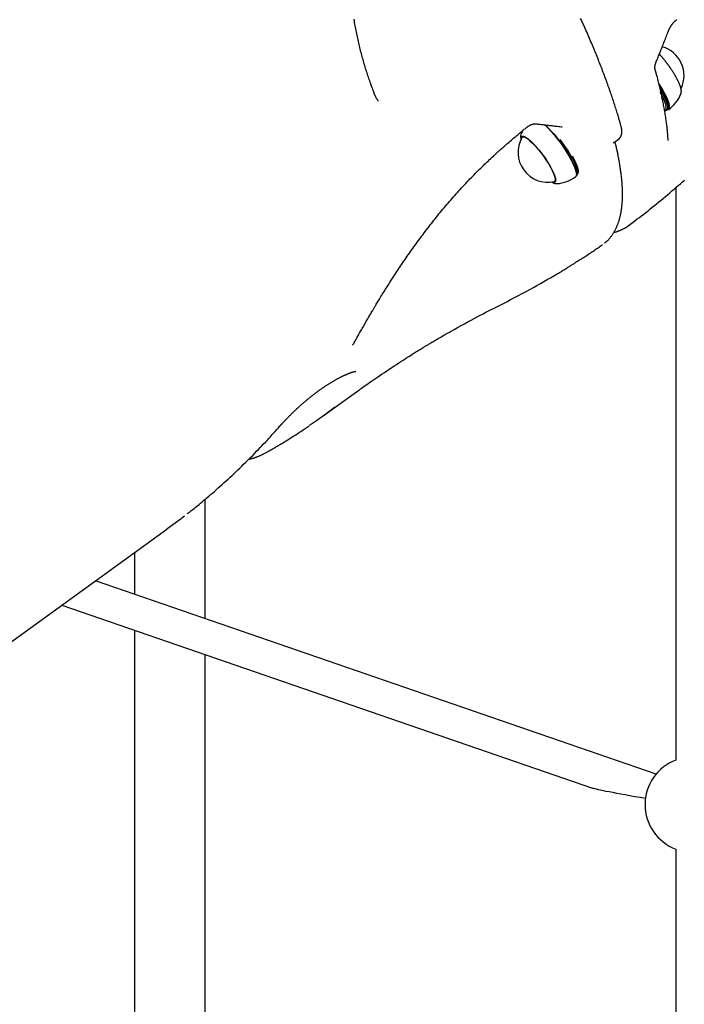
# Model space of a CAD drawing. Extents: x -4874 to 13279, y -1967 to 2476.
# Drawn here: x 7058 to 7372, y -494 to -28 of the extents above; entities that cross this region are included whole.
import ezdxf

# ---------------------------------------------------------------- set-up
doc = ezdxf.new("R2010")
doc.units = 0

msp = doc.modelspace()

# ---------------------------------------------------------------- linework, layer by layer
at = {"color": 7, "linetype": 'Continuous'}
for p, q in [((7226.98, -66.79), (7227.08, -66.94)), ((7362.31, -71.41), (7362.86, -71.36)), ((7363.3, -71.21), (7363.9, -70.78)), ((7295.61, -83.54), (7295.13, -83.89)), ((7338.02, -86.72), (7340.23, -85.2)), ((7320.6, -102.16), (7320.9, -101.95)), ((7320.65, -101.94), (7320.69, -101.61)), ((7321.18, -101.58), (7321.4, -101.07)), ((7310.39, -104.94), (7310.87, -104.59)), ((7311.42, -105.92), (7311.48, -105.92)), ((7367.57, -107.81), (7367.57, -378.35)), ((7332.87, -134.86), (7332.96, -134.8)), ((7201.07, -215.72), (7216.79, -204.32)), ((7145.4, -311.56), (7145.4, -255.03)), ((7127.23, -269.13), (7134, -264.1)), ((7134.19, -263.99), (7135.6, -262.91)), ((7021.05, -346.19), (7127.28, -269.2)), ((7112, -280.27), (7112, -300.04)), ((7358.29, -384.96), (7093.51, -293.67)), ((7077.69, -305.14), (7328.32, -391.55)), ((7112, -316.97), (7112, -594.39)), ((7145.4, -595.89), (7145.4, -328.48)), ((7367.57, -420.41), (7367.57, -593.21))]:
    msp.add_line(p, q, dxfattribs=at)
for points in [[(7341.94, -79.49), (7341.86, -79.2), (7341.79, -78.92), (7341.71, -78.62), (7341.63, -78.32), (7341.54, -78.01), (7341.45, -77.68), (7341.36, -77.33), (7341.26, -76.97), (7341.15, -76.58), (7341.03, -76.17), (7340.9, -75.73), (7340.77, -75.27), (7340.63, -74.79), (7340.48, -74.29), (7340.32, -73.76), (7340.15, -73.2), (7339.98, -72.62), (7339.8, -72.02), (7339.6, -71.41), (7339.41, -70.77), (7339.2, -70.12), (7338.99, -69.46), (7338.78, -68.8), (7338.56, -68.12), (7338.34, -67.45), (7338.12, -66.77), (7337.89, -66.08), (7337.67, -65.4), (7337.43, -64.71), (7337.2, -64.02), (7336.96, -63.33), (7336.72, -62.63), (7336.48, -61.93), (7336.23, -61.23), (7335.98, -60.53), (7335.73, -59.82), (7335.48, -59.11), (7335.22, -58.4), (7334.96, -57.68), (7334.69, -56.97), (7334.43, -56.24), (7334.16, -55.52), (7333.89, -54.8), (7333.61, -54.07), (7333.34, -53.34), (7333.06, -52.6), (7332.77, -51.87), (7332.49, -51.13), (7332.2, -50.39), (7331.91, -49.64), (7331.61, -48.9), (7331.32, -48.15), (7331.02, -47.4), (7330.72, -46.64), (7330.41, -45.89), (7330.1, -45.13), (7329.79, -44.37), (7329.48, -43.6), (7329.17, -42.84), (7328.85, -42.07), (7328.53, -41.3), (7328.2, -40.52), (7327.87, -39.75), (7327.55, -38.97), (7327.21, -38.19), (7326.88, -37.4), (7326.54, -36.62), (7326.2, -35.83), (7325.86, -35.04), (7325.51, -34.25), (7325.17, -33.45), (7324.81, -32.66), (7324.46, -31.86), (7324.11, -31.05), (7323.75, -30.25), (7323.39, -29.44), (7323.02, -28.63), (7322.66, -27.82)], [(7225.16, -63.03), (7225.07, -62.81), (7224.98, -62.59), (7224.89, -62.36), (7224.79, -62.12), (7224.69, -61.86), (7224.58, -61.59), (7224.47, -61.29), (7224.35, -60.97), (7224.22, -60.62), (7224.08, -60.25), (7223.93, -59.84), (7223.78, -59.41), (7223.61, -58.94), (7223.44, -58.45), (7223.26, -57.93), (7223.07, -57.38), (7222.87, -56.8), (7222.66, -56.2), (7222.45, -55.58), (7222.24, -54.93), (7222.02, -54.27), (7221.8, -53.6), (7221.58, -52.92), (7221.36, -52.23), (7221.15, -51.54), (7220.93, -50.85), (7220.72, -50.15), (7220.52, -49.45), (7220.31, -48.75), (7220.11, -48.05), (7219.91, -47.34), (7219.71, -46.63), (7219.52, -45.92), (7219.32, -45.21), (7219.13, -44.5), (7218.95, -43.78), (7218.76, -43.06), (7218.58, -42.34), (7218.4, -41.61), (7218.23, -40.89), (7218.05, -40.16), (7217.88, -39.43), (7217.72, -38.7), (7217.55, -37.97), (7217.39, -37.23), (7217.23, -36.49), (7217.08, -35.75), (7216.92, -35.01), (7216.77, -34.27), (7216.63, -33.53), (7216.48, -32.78), (7216.34, -32.03), (7216.2, -31.28), (7216.07, -30.53), (7215.94, -29.78), (7215.81, -29.03), (7215.68, -28.27)], [(7363.93, -34.29), (7363.96, -34.22), (7363.99, -34.14), (7364.02, -34.06), (7364.04, -33.99), (7364.07, -33.9), (7364.11, -33.82), (7364.14, -33.73), (7364.18, -33.64), (7364.22, -33.54), (7364.27, -33.44), (7364.32, -33.33), (7364.37, -33.22), (7364.42, -33.1), (7364.48, -32.98), (7364.55, -32.86), (7364.61, -32.73), (7364.68, -32.6), (7364.75, -32.46), (7364.82, -32.33), (7364.9, -32.19), (7364.98, -32.05), (7365.06, -31.91), (7365.14, -31.77), (7365.22, -31.64), (7365.3, -31.5), (7365.38, -31.37), (7365.46, -31.24), (7365.55, -31.12), (7365.63, -30.99), (7365.72, -30.87), (7365.8, -30.75), (7365.89, -30.63), (7365.97, -30.52), (7366.06, -30.4), (7366.14, -30.29), (7366.23, -30.19), (7366.31, -30.08), (7366.4, -29.98), (7366.48, -29.88), (7366.57, -29.78), (7366.65, -29.69), (7366.73, -29.6), (7366.81, -29.51), (7366.89, -29.43), (7366.97, -29.35), (7367.05, -29.27), (7367.12, -29.2), (7367.2, -29.13), (7367.27, -29.06), (7367.34, -29), (7367.41, -28.93), (7367.48, -28.88), (7367.54, -28.83), (7367.6, -28.78), (7367.66, -28.73), (7367.71, -28.69), (7367.76, -28.65), (7367.8, -28.62), (7367.85, -28.59), (7367.89, -28.56), (7367.93, -28.53), (7367.96, -28.51), (7368, -28.48), (7368.03, -28.46)], [(7358.39, -48.25), (7358.6, -47.73), (7358.82, -47.2), (7359.04, -46.67), (7359.26, -46.13), (7359.48, -45.6), (7359.7, -45.05), (7359.92, -44.51), (7360.15, -43.96), (7360.37, -43.4), (7360.6, -42.84), (7360.83, -42.26), (7361.06, -41.69), (7361.29, -41.1), (7361.53, -40.51), (7361.76, -39.91), (7362, -39.31), (7362.23, -38.69), (7362.47, -38.08), (7362.71, -37.45), (7362.95, -36.82), (7363.19, -36.19), (7363.43, -35.55), (7363.67, -34.92), (7363.91, -34.28)], [(7363.63, -49.34), (7363.51, -49.18), (7363.39, -49.02), (7363.27, -48.86), (7363.14, -48.69), (7363.02, -48.53), (7362.89, -48.37), (7362.77, -48.2), (7362.64, -48.03), (7362.5, -47.86), (7362.37, -47.69), (7362.23, -47.52), (7362.1, -47.35), (7361.96, -47.18), (7361.82, -47.01), (7361.68, -46.85), (7361.55, -46.69), (7361.42, -46.53), (7361.28, -46.37), (7361.16, -46.22), (7361.03, -46.07), (7360.91, -45.93), (7360.79, -45.79), (7360.68, -45.66), (7360.57, -45.54), (7360.47, -45.42), (7360.37, -45.31), (7360.27, -45.21), (7360.18, -45.11), (7360.08, -45.01), (7360, -44.91), (7359.91, -44.82), (7359.82, -44.73)], [(7357.74, -51.45), (7357.74, -51.46), (7357.74, -51.46), (7357.74, -51.46), (7357.74, -51.47), (7357.74, -51.47), (7357.74, -51.47), (7357.74, -51.46), (7357.74, -51.45), (7357.74, -51.44), (7357.74, -51.42), (7357.73, -51.4), (7357.73, -51.38), (7357.73, -51.35), (7357.72, -51.32), (7357.72, -51.28), (7357.72, -51.24), (7357.72, -51.2), (7357.71, -51.15), (7357.71, -51.1), (7357.72, -51.04), (7357.72, -50.98), (7357.72, -50.92), (7357.72, -50.85), (7357.73, -50.78), (7357.74, -50.7), (7357.75, -50.62), (7357.76, -50.54), (7357.77, -50.46), (7357.78, -50.37), (7357.79, -50.28), (7357.81, -50.19), (7357.83, -50.09), (7357.85, -49.99), (7357.87, -49.89), (7357.89, -49.79), (7357.91, -49.68), (7357.94, -49.57), (7357.97, -49.46), (7358, -49.35), (7358.04, -49.24), (7358.08, -49.12), (7358.12, -49), (7358.16, -48.88), (7358.21, -48.76), (7358.25, -48.63), (7358.3, -48.51), (7358.35, -48.38), (7358.4, -48.26)], [(7370.01, -63.43), (7370.04, -63.36), (7370.06, -63.28), (7370.09, -63.2), (7370.11, -63.12), (7370.13, -63.04), (7370.15, -62.96), (7370.17, -62.87), (7370.19, -62.79), (7370.2, -62.7), (7370.21, -62.61), (7370.21, -62.52), (7370.21, -62.42), (7370.21, -62.32), (7370.21, -62.22), (7370.2, -62.12), (7370.2, -62.01), (7370.19, -61.89), (7370.17, -61.78), (7370.16, -61.65), (7370.14, -61.53), (7370.12, -61.4), (7370.09, -61.27), (7370.07, -61.13), (7370.04, -60.99), (7370, -60.84), (7369.96, -60.69), (7369.92, -60.54), (7369.87, -60.39), (7369.82, -60.23), (7369.77, -60.06), (7369.71, -59.9), (7369.66, -59.72), (7369.59, -59.55), (7369.53, -59.37), (7369.46, -59.2), (7369.38, -59.01), (7369.31, -58.83), (7369.23, -58.64), (7369.15, -58.46), (7369.06, -58.27), (7368.98, -58.07), (7368.89, -57.88), (7368.8, -57.69), (7368.7, -57.49), (7368.61, -57.3), (7368.51, -57.1), (7368.41, -56.9), (7368.31, -56.7), (7368.2, -56.5), (7368.09, -56.3), (7367.99, -56.09), (7367.87, -55.89), (7367.76, -55.68), (7367.65, -55.47), (7367.53, -55.27), (7367.41, -55.06), (7367.29, -54.85), (7367.17, -54.64), (7367.04, -54.43), (7366.91, -54.22), (7366.79, -54), (7366.65, -53.79), (7366.52, -53.58), (7366.39, -53.36), (7366.25, -53.15), (7366.12, -52.93), (7365.98, -52.72), (7365.84, -52.51), (7365.71, -52.3), (7365.57, -52.1), (7365.44, -51.9), (7365.31, -51.7), (7365.18, -51.51), (7365.06, -51.33), (7364.94, -51.15), (7364.82, -50.98), (7364.7, -50.81), (7364.59, -50.65), (7364.48, -50.5), (7364.38, -50.35), (7364.28, -50.21), (7364.18, -50.08), (7364.08, -49.95), (7363.99, -49.82), (7363.9, -49.7), (7363.81, -49.58), (7363.72, -49.46), (7363.63, -49.34)], [(7363.97, -85.57), (7363.96, -85.26), (7363.95, -84.94), (7363.93, -84.61), (7363.91, -84.28), (7363.9, -83.94), (7363.87, -83.59), (7363.85, -83.22), (7363.82, -82.84), (7363.79, -82.45), (7363.75, -82.03), (7363.71, -81.6), (7363.67, -81.15), (7363.62, -80.68), (7363.56, -80.19), (7363.51, -79.69), (7363.45, -79.16), (7363.38, -78.62), (7363.31, -78.07), (7363.24, -77.5), (7363.16, -76.92), (7363.08, -76.33), (7363, -75.72), (7362.91, -75.12), (7362.82, -74.51), (7362.72, -73.89), (7362.62, -73.27), (7362.52, -72.65), (7362.42, -72.03), (7362.31, -71.4), (7362.2, -70.77), (7362.09, -70.14), (7361.97, -69.5), (7361.85, -68.86), (7361.73, -68.22), (7361.6, -67.58), (7361.47, -66.94), (7361.34, -66.29), (7361.21, -65.64), (7361.07, -64.98), (7360.93, -64.32), (7360.78, -63.67), (7360.63, -63.01), (7360.49, -62.35), (7360.34, -61.69), (7360.19, -61.05), (7360.04, -60.41), (7359.89, -59.78), (7359.74, -59.17), (7359.6, -58.57), (7359.45, -57.99), (7359.31, -57.43), (7359.18, -56.88), (7359.04, -56.35), (7358.91, -55.84), (7358.78, -55.34), (7358.65, -54.86), (7358.53, -54.39), (7358.4, -53.94), (7358.28, -53.5), (7358.16, -53.07), (7358.05, -52.65), (7357.93, -52.23), (7357.81, -51.82), (7357.69, -51.41)], [(7363.59, -71), (7363.98, -70.96), (7364.41, -70.67), (7364.63, -70.08), (7364.63, -69.22), (7364.4, -68.09), (7363.96, -66.73), (7363.32, -65.17), (7362.48, -63.44), (7361.46, -61.56), (7360.29, -59.6), (7359.63, -58.54)], [(7363.9, -70.78), (7364.07, -70.61), (7364.28, -70.03), (7364.28, -69.18), (7364.06, -68.07), (7363.62, -66.74), (7362.99, -65.2), (7362.16, -63.49), (7361.16, -61.64), (7360.01, -59.7), (7359.81, -59.39)], [(7226.98, -66.79), (7226.86, -66.59), (7226.74, -66.39), (7226.63, -66.2), (7226.51, -66.01), (7226.4, -65.82), (7226.3, -65.63), (7226.19, -65.44), (7226.09, -65.26), (7226, -65.09), (7225.91, -64.92), (7225.82, -64.75), (7225.75, -64.59), (7225.67, -64.43), (7225.6, -64.28), (7225.54, -64.14), (7225.47, -64), (7225.42, -63.86), (7225.37, -63.74), (7225.32, -63.61), (7225.27, -63.49), (7225.23, -63.38), (7225.19, -63.26), (7225.15, -63.15), (7225.11, -63.04)], [(7362.31, -71.41), (7362.48, -71.38), (7362.9, -71.1), (7363.12, -70.53), (7363.11, -69.69), (7362.9, -68.6), (7362.47, -67.29), (7361.84, -65.78), (7361.03, -64.09), (7360.25, -62.64)], [(7360.31, -61.63), (7360.57, -62.07), (7361.57, -63.92), (7362.39, -65.63), (7363.03, -67.17), (7363.46, -68.5), (7363.68, -69.61), (7363.69, -70.46), (7363.47, -71.04), (7363.04, -71.33), (7362.86, -71.36)], [(7297.39, -79.19), (7297.45, -79.14), (7297.51, -79.09), (7297.57, -79.04), (7297.63, -78.99), (7297.69, -78.94), (7297.76, -78.89), (7297.82, -78.84), (7297.89, -78.79), (7297.97, -78.74), (7298.04, -78.69), (7298.12, -78.64), (7298.2, -78.59), (7298.29, -78.54), (7298.37, -78.49), (7298.46, -78.44), (7298.55, -78.39), (7298.64, -78.35), (7298.73, -78.3), (7298.82, -78.25), (7298.91, -78.21), (7299, -78.17), (7299.1, -78.13), (7299.19, -78.08), (7299.28, -78.05), (7299.38, -78.01), (7299.47, -77.97), (7299.56, -77.94), (7299.65, -77.91), (7299.74, -77.88), (7299.84, -77.85), (7299.92, -77.83), (7300.01, -77.8), (7300.1, -77.78), (7300.18, -77.76), (7300.26, -77.74), (7300.34, -77.72), (7300.42, -77.71), (7300.5, -77.69), (7300.58, -77.68), (7300.65, -77.67), (7300.73, -77.66), (7300.8, -77.65), (7300.87, -77.65), (7300.94, -77.64), (7301.01, -77.64), (7301.07, -77.63), (7301.14, -77.63), (7301.19, -77.63), (7301.25, -77.63), (7301.3, -77.64), (7301.35, -77.64), (7301.4, -77.64), (7301.44, -77.65), (7301.49, -77.65), (7301.53, -77.65), (7301.57, -77.66)], [(7301.58, -77.65), (7302.05, -77.71), (7302.52, -77.76), (7302.99, -77.82), (7303.46, -77.88), (7303.94, -77.94), (7304.42, -77.99), (7304.9, -78.05), (7305.39, -78.11), (7305.89, -78.17), (7306.4, -78.23), (7306.91, -78.29), (7307.42, -78.35), (7307.95, -78.41), (7308.48, -78.47), (7309.01, -78.53), (7309.55, -78.59), (7310.1, -78.65), (7310.65, -78.71), (7311.2, -78.78), (7311.76, -78.84), (7312.32, -78.9), (7312.88, -78.96), (7313.44, -79.02), (7314, -79.08)], [(7305.6, -78.02), (7305.7, -78.12), (7307.11, -79.5), (7308.58, -81.09), (7310.09, -82.85), (7311.61, -84.73), (7313.09, -86.71), (7314.52, -88.74), (7315.86, -90.77), (7317.07, -92.76), (7318.15, -94.67), (7319.05, -96.46), (7319.77, -98.09), (7320.28, -99.52), (7320.59, -100.73), (7320.67, -101.69), (7320.53, -102.38), (7320.25, -102.73)], [(7305.88, -78.05), (7305.96, -78.13), (7307.35, -79.5), (7308.8, -81.06), (7310.29, -82.79), (7311.79, -84.65), (7313.25, -86.6), (7314.66, -88.6), (7315.97, -90.6), (7317.17, -92.56), (7318.23, -94.44), (7319.12, -96.2), (7319.83, -97.81), (7320.33, -99.22), (7320.63, -100.41), (7320.71, -101.36), (7320.69, -101.61)], [(7281.44, -92.93), (7281.68, -92.71), (7281.92, -92.49), (7282.16, -92.26), (7282.41, -92.03), (7282.68, -91.79), (7282.95, -91.53), (7283.24, -91.27), (7283.55, -90.98), (7283.89, -90.68), (7284.24, -90.37), (7284.61, -90.03), (7285.01, -89.68), (7285.43, -89.31), (7285.87, -88.92), (7286.33, -88.51), (7286.81, -88.09), (7287.31, -87.65), (7287.83, -87.2), (7288.36, -86.74), (7288.89, -86.27), (7289.43, -85.8), (7289.97, -85.34), (7290.5, -84.88), (7291.02, -84.44), (7291.53, -84.01), (7292.02, -83.59), (7292.49, -83.19), (7292.95, -82.81), (7293.4, -82.44), (7293.82, -82.08), (7294.23, -81.74), (7294.63, -81.41), (7295.01, -81.1), (7295.37, -80.8), (7295.73, -80.51), (7296.07, -80.23), (7296.4, -79.96), (7296.73, -79.7), (7297.05, -79.43), (7297.38, -79.17)], [(7294.53, -82.59), (7294.51, -82.63), (7294.49, -82.66), (7294.47, -82.7), (7294.45, -82.74), (7294.43, -82.78), (7294.42, -82.83), (7294.4, -82.87), (7294.39, -82.92), (7294.38, -82.98), (7294.37, -83.04), (7294.36, -83.1), (7294.35, -83.17), (7294.35, -83.24), (7294.34, -83.31), (7294.34, -83.39), (7294.33, -83.48), (7294.33, -83.56), (7294.33, -83.66), (7294.33, -83.75), (7294.33, -83.85), (7294.33, -83.95), (7294.34, -84.05), (7294.35, -84.16), (7294.36, -84.27), (7294.38, -84.38), (7294.4, -84.5), (7294.42, -84.62), (7294.44, -84.74), (7294.47, -84.86), (7294.5, -84.98), (7294.53, -85.1), (7294.56, -85.22)], [(7295.4, -80.74), (7295.02, -81.47), (7294.53, -82.54)], [(7294.63, -84.68), (7294.68, -84.06), (7294.95, -83.64), (7295.43, -83.52), (7296.11, -83.69), (7296.98, -84.15), (7298, -84.9), (7299.15, -85.9), (7300.4, -87.13), (7301.71, -88.57), (7303.05, -90.16), (7304.39, -91.87), (7305.68, -93.65), (7306.89, -95.45), (7307.98, -97.22), (7308.94, -98.91), (7309.72, -100.48), (7310.32, -101.89), (7310.71, -103.09), (7310.88, -104.06), (7310.83, -104.76), (7310.56, -105.18), (7310.08, -105.31), (7309.48, -105.16)], [(7340.22, -85.18), (7340.3, -85.13), (7340.39, -85.07), (7340.47, -85.01), (7340.55, -84.95), (7340.64, -84.89), (7340.72, -84.82), (7340.8, -84.75), (7340.88, -84.68), (7340.96, -84.6), (7341.03, -84.51), (7341.11, -84.42), (7341.18, -84.33), (7341.25, -84.23), (7341.32, -84.13), (7341.39, -84.02), (7341.46, -83.91), (7341.52, -83.79), (7341.59, -83.68), (7341.65, -83.56), (7341.71, -83.43), (7341.76, -83.31), (7341.81, -83.18), (7341.86, -83.05), (7341.91, -82.91), (7341.95, -82.78), (7341.99, -82.64), (7342.02, -82.51), (7342.05, -82.37), (7342.08, -82.23), (7342.11, -82.08), (7342.13, -81.94), (7342.14, -81.8), (7342.16, -81.65), (7342.17, -81.5), (7342.17, -81.36), (7342.18, -81.21), (7342.18, -81.06), (7342.17, -80.91), (7342.16, -80.76), (7342.15, -80.61), (7342.13, -80.46), (7342.11, -80.31), (7342.08, -80.17), (7342.05, -80.02), (7342.02, -79.87), (7341.99, -79.72), (7341.95, -79.57), (7341.92, -79.42)], [(7294.95, -84.09), (7294.99, -84.03), (7295.37, -83.78), (7295.96, -83.82), (7296.73, -84.16), (7297.66, -84.77), (7298.74, -85.64), (7299.92, -86.76), (7301.18, -88.08), (7302.48, -89.58), (7303.8, -91.2), (7305.08, -92.92), (7306.3, -94.67), (7307.42, -96.42), (7308.42, -98.12), (7309.26, -99.71), (7309.92, -101.16), (7310.39, -102.42), (7310.65, -103.47), (7310.7, -104.27), (7310.53, -104.8)], [(7320.9, -101.95), (7321.17, -101.61), (7321.31, -100.93), (7321.23, -99.98), (7320.93, -98.79), (7320.42, -97.38), (7319.71, -95.77), (7318.82, -94.01), (7317.77, -92.13), (7316.57, -90.17), (7315.25, -88.17), (7313.84, -86.17), (7312.99, -85.02)], [(7334, -133.98), (7334.12, -133.89), (7334.24, -133.8), (7334.36, -133.71), (7334.49, -133.61), (7334.61, -133.51), (7334.74, -133.4), (7334.88, -133.28), (7335.01, -133.16), (7335.15, -133.03), (7335.3, -132.89), (7335.45, -132.74), (7335.6, -132.58), (7335.76, -132.41), (7335.93, -132.23), (7336.09, -132.04), (7336.26, -131.84), (7336.44, -131.64), (7336.61, -131.42), (7336.79, -131.2), (7336.98, -130.97), (7337.16, -130.73), (7337.34, -130.49), (7337.52, -130.25), (7337.69, -129.99), (7337.87, -129.74), (7338.04, -129.48), (7338.2, -129.21), (7338.37, -128.95), (7338.53, -128.67), (7338.69, -128.4), (7338.84, -128.12), (7338.99, -127.84), (7339.14, -127.55), (7339.28, -127.26), (7339.43, -126.97), (7339.56, -126.67), (7339.7, -126.37), (7339.83, -126.06), (7339.96, -125.76), (7340.09, -125.44), (7340.21, -125.13), (7340.33, -124.8), (7340.45, -124.48), (7340.56, -124.15), (7340.67, -123.82), (7340.78, -123.48), (7340.88, -123.14), (7340.98, -122.79), (7341.08, -122.44), (7341.17, -122.09), (7341.26, -121.73), (7341.35, -121.37), (7341.43, -121.01), (7341.52, -120.64), (7341.59, -120.26), (7341.67, -119.89), (7341.74, -119.5), (7341.81, -119.12), (7341.87, -118.73), (7341.93, -118.33), (7341.99, -117.93), (7342.04, -117.53), (7342.09, -117.13), (7342.14, -116.72), (7342.18, -116.3), (7342.22, -115.88), (7342.26, -115.46), (7342.29, -115.04), (7342.32, -114.61), (7342.35, -114.17), (7342.37, -113.74), (7342.39, -113.3), (7342.41, -112.85), (7342.42, -112.4), (7342.43, -111.95), (7342.43, -111.49), (7342.44, -111.04), (7342.43, -110.57), (7342.43, -110.11), (7342.42, -109.64), (7342.41, -109.16), (7342.4, -108.69), (7342.38, -108.21), (7342.36, -107.72), (7342.33, -107.23), (7342.3, -106.74), (7342.27, -106.25), (7342.24, -105.75), (7342.2, -105.25), (7342.16, -104.75), (7342.11, -104.24), (7342.06, -103.73), (7342.01, -103.22), (7341.95, -102.7), (7341.9, -102.18), (7341.84, -101.66), (7341.77, -101.13), (7341.7, -100.61), (7341.63, -100.07), (7341.56, -99.54), (7341.48, -99), (7341.4, -98.46), (7341.31, -97.91), (7341.23, -97.37), (7341.14, -96.82), (7341.04, -96.26), (7340.95, -95.71), (7340.85, -95.16), (7340.75, -94.62), (7340.65, -94.08), (7340.55, -93.55), (7340.45, -93.02), (7340.35, -92.51), (7340.25, -92.01), (7340.15, -91.53), (7340.05, -91.05), (7339.95, -90.59), (7339.85, -90.13), (7339.75, -89.69), (7339.66, -89.26), (7339.56, -88.85), (7339.47, -88.44), (7339.37, -88.04), (7339.27, -87.64), (7339.18, -87.26), (7339.08, -86.87), (7338.99, -86.5), (7338.89, -86.12)], [(7224.34, -166.04), (7224.49, -165.78), (7224.65, -165.52), (7224.8, -165.25), (7224.96, -164.98), (7225.13, -164.69), (7225.32, -164.38), (7225.51, -164.05), (7225.72, -163.7), (7225.95, -163.32), (7226.19, -162.91), (7226.45, -162.48), (7226.73, -162.02), (7227.03, -161.53), (7227.34, -161.02), (7227.67, -160.47), (7228.02, -159.91), (7228.38, -159.31), (7228.76, -158.69), (7229.16, -158.05), (7229.57, -157.39), (7229.99, -156.71), (7230.41, -156.03), (7230.85, -155.33), (7231.29, -154.63), (7231.73, -153.93), (7232.18, -153.23), (7232.63, -152.52), (7233.08, -151.81), (7233.54, -151.1), (7234, -150.39), (7234.46, -149.68), (7234.93, -148.96), (7235.39, -148.24), (7235.87, -147.52), (7236.34, -146.8), (7236.82, -146.08), (7237.31, -145.36), (7237.79, -144.63), (7238.28, -143.91), (7238.78, -143.18), (7239.27, -142.45), (7239.77, -141.72), (7240.28, -140.99), (7240.78, -140.26), (7241.29, -139.52), (7241.81, -138.79), (7242.33, -138.05), (7242.85, -137.32), (7243.37, -136.58), (7243.9, -135.84), (7244.43, -135.1), (7244.96, -134.36), (7245.5, -133.62), (7246.04, -132.88), (7246.59, -132.14), (7247.14, -131.4), (7247.69, -130.66), (7248.25, -129.92), (7248.8, -129.17), (7249.37, -128.43), (7249.93, -127.69), (7250.5, -126.95), (7251.07, -126.2), (7251.65, -125.46), (7252.23, -124.72), (7252.81, -123.98), (7253.4, -123.24), (7253.99, -122.5), (7254.58, -121.76), (7255.18, -121.02), (7255.78, -120.28), (7256.38, -119.54), (7256.99, -118.81), (7257.6, -118.07), (7258.21, -117.34), (7258.83, -116.6), (7259.45, -115.87), (7260.07, -115.14), (7260.7, -114.41), (7261.32, -113.68), (7261.96, -112.95), (7262.59, -112.23), (7263.23, -111.5), (7263.87, -110.78), (7264.52, -110.06), (7265.16, -109.34), (7265.81, -108.63), (7266.47, -107.91), (7267.12, -107.2), (7267.78, -106.49), (7268.44, -105.79), (7269.1, -105.09), (7269.76, -104.4), (7270.41, -103.71), (7271.07, -103.03), (7271.72, -102.36), (7272.36, -101.7), (7273, -101.06), (7273.63, -100.42), (7274.26, -99.79), (7274.88, -99.17), (7275.5, -98.56), (7276.11, -97.96), (7276.72, -97.38), (7277.32, -96.8), (7277.92, -96.23), (7278.51, -95.67), (7279.11, -95.12), (7279.69, -94.57), (7280.28, -94.03), (7280.87, -93.49), (7281.45, -92.95)], [(7318.7, -92.93), (7319.08, -93.63), (7319.96, -95.36), (7320.65, -96.94), (7321.15, -98.33), (7321.45, -99.5), (7321.53, -100.43), (7321.4, -101.07)], [(7308.98, -105.08), (7309.06, -105.13), (7309.14, -105.19), (7309.22, -105.24), (7309.3, -105.29), (7309.38, -105.34), (7309.46, -105.39), (7309.55, -105.44), (7309.63, -105.48), (7309.72, -105.53), (7309.8, -105.56), (7309.89, -105.6), (7309.98, -105.64), (7310.06, -105.67), (7310.15, -105.7), (7310.24, -105.73), (7310.32, -105.76), (7310.41, -105.79), (7310.49, -105.81), (7310.58, -105.84), (7310.66, -105.86), (7310.74, -105.88), (7310.81, -105.9), (7310.88, -105.91), (7310.95, -105.92), (7311.01, -105.93), (7311.06, -105.93), (7311.11, -105.93), (7311.16, -105.93), (7311.21, -105.93), (7311.26, -105.92), (7311.3, -105.92), (7311.34, -105.91)], [(7310.53, -104.8), (7310.14, -105.04), (7310.14, -105.04)], [(7345.4, -125.67), (7346.41, -124.91), (7347.41, -124.15), (7348.42, -123.39), (7349.42, -122.63), (7350.43, -121.86), (7351.44, -121.08), (7352.45, -120.3), (7353.46, -119.51), (7354.48, -118.72), (7355.49, -117.91), (7356.51, -117.1), (7357.53, -116.27), (7358.56, -115.44), (7359.58, -114.6), (7360.61, -113.75), (7361.64, -112.89), (7362.67, -112.03), (7363.71, -111.16), (7364.74, -110.28), (7365.76, -109.41), (7366.78, -108.53), (7367.78, -107.67), (7368.78, -106.8), (7369.75, -105.95), (7370.71, -105.1), (7371.65, -104.27)], [(7338.35, -128.9), (7338.49, -128.88), (7338.63, -128.85), (7338.77, -128.83), (7338.91, -128.8), (7339.06, -128.76), (7339.22, -128.73), (7339.38, -128.68), (7339.55, -128.64), (7339.73, -128.58), (7339.92, -128.52), (7340.12, -128.45), (7340.33, -128.38), (7340.55, -128.3), (7340.77, -128.21), (7341.01, -128.12), (7341.25, -128.01), (7341.5, -127.9), (7341.76, -127.79), (7342.02, -127.67), (7342.28, -127.55), (7342.54, -127.43), (7342.8, -127.3), (7343.04, -127.18), (7343.28, -127.06), (7343.5, -126.94), (7343.71, -126.82), (7343.91, -126.71), (7344.1, -126.6), (7344.27, -126.5), (7344.43, -126.4), (7344.58, -126.31), (7344.72, -126.22), (7344.84, -126.13), (7344.95, -126.05), (7345.06, -125.97), (7345.15, -125.9), (7345.24, -125.83), (7345.33, -125.76), (7345.41, -125.69), (7345.49, -125.62)], [(7345.47, -125.64), (7345.41, -125.68)], [(7320.62, -142.95), (7321.14, -142.63), (7321.66, -142.31), (7322.18, -141.98), (7322.7, -141.66), (7323.22, -141.33), (7323.74, -141), (7324.26, -140.67), (7324.77, -140.34), (7325.29, -140.01), (7325.8, -139.68), (7326.31, -139.34), (7326.82, -139), (7327.33, -138.67), (7327.84, -138.32), (7328.35, -137.98), (7328.86, -137.64), (7329.36, -137.29), (7329.86, -136.95), (7330.36, -136.6), (7330.86, -136.25), (7331.36, -135.9), (7331.86, -135.55), (7332.36, -135.2), (7332.86, -134.84)], [(7311.59, -148.54), (7312.14, -148.21), (7312.69, -147.88), (7313.24, -147.55), (7313.77, -147.22), (7314.3, -146.9), (7314.81, -146.59), (7315.31, -146.29), (7315.78, -146), (7316.24, -145.72), (7316.67, -145.45), (7317.08, -145.2), (7317.47, -144.96), (7317.84, -144.73), (7318.18, -144.52), (7318.5, -144.32), (7318.8, -144.13), (7319.08, -143.96), (7319.34, -143.79), (7319.58, -143.64), (7319.8, -143.49), (7320.02, -143.36), (7320.22, -143.22), (7320.43, -143.09), (7320.62, -142.97)], [(7283.97, -163.67), (7285.86, -162.7), (7287.74, -161.73), (7289.62, -160.76), (7291.48, -159.79), (7293.32, -158.83), (7295.13, -157.87), (7296.91, -156.92), (7298.66, -155.97), (7300.37, -155.03), (7302.04, -154.09), (7303.68, -153.16), (7305.29, -152.23), (7306.88, -151.31), (7308.46, -150.38), (7310.03, -149.46), (7311.59, -148.54)], [(7215.51, -181.42), (7215.74, -181.01), (7215.97, -180.59), (7216.21, -180.18), (7216.45, -179.75), (7216.69, -179.32), (7216.94, -178.89), (7217.19, -178.44), (7217.46, -177.98), (7217.73, -177.5), (7218, -177.01), (7218.29, -176.51), (7218.58, -176.01), (7218.87, -175.49), (7219.17, -174.97), (7219.47, -174.44), (7219.77, -173.91), (7220.08, -173.38), (7220.38, -172.85), (7220.69, -172.32), (7220.99, -171.79), (7221.29, -171.27), (7221.58, -170.75), (7221.88, -170.25), (7222.17, -169.75), (7222.45, -169.26), (7222.73, -168.78), (7223.01, -168.31), (7223.28, -167.84), (7223.55, -167.38), (7223.82, -166.92), (7224.08, -166.47), (7224.35, -166.02)], [(7261.28, -175.73), (7262.93, -174.81), (7264.57, -173.91), (7266.2, -173.01), (7267.8, -172.13), (7269.38, -171.27), (7270.92, -170.43), (7272.41, -169.62), (7273.86, -168.85), (7275.25, -168.11), (7276.59, -167.41), (7277.88, -166.74), (7279.14, -166.1), (7280.37, -165.47), (7281.58, -164.86), (7282.78, -164.26), (7283.97, -163.67)], [(7247.82, -183.68), (7248.01, -183.57), (7248.2, -183.45), (7248.4, -183.33), (7248.6, -183.2), (7248.82, -183.07), (7249.04, -182.94), (7249.29, -182.79), (7249.54, -182.63), (7249.82, -182.46), (7250.12, -182.28), (7250.45, -182.09), (7250.79, -181.88), (7251.15, -181.66), (7251.54, -181.43), (7251.95, -181.18), (7252.39, -180.92), (7252.85, -180.64), (7253.33, -180.35), (7253.83, -180.05), (7254.35, -179.75), (7254.89, -179.43), (7255.44, -179.1), (7256, -178.78), (7256.57, -178.44), (7257.14, -178.11), (7257.72, -177.77), (7258.31, -177.43), (7258.9, -177.09), (7259.49, -176.75), (7260.09, -176.41), (7260.69, -176.07), (7261.28, -175.73)], [(7215.1, -182.2), (7215.1, -182.2), (7215.1, -182.2), (7215.1, -182.2), (7215.1, -182.2), (7215.1, -182.2), (7215.1, -182.2), (7215.1, -182.19), (7215.11, -182.18), (7215.11, -182.17), (7215.12, -182.15), (7215.13, -182.13), (7215.14, -182.11), (7215.15, -182.09), (7215.16, -182.06), (7215.17, -182.04), (7215.18, -182.01), (7215.2, -181.98), (7215.21, -181.95), (7215.22, -181.92), (7215.24, -181.89), (7215.25, -181.86), (7215.27, -181.84), (7215.28, -181.81), (7215.29, -181.78), (7215.31, -181.75), (7215.32, -181.72), (7215.34, -181.7), (7215.35, -181.67), (7215.37, -181.64), (7215.38, -181.62), (7215.4, -181.59), (7215.41, -181.57)], [(7216.8, -204.35), (7217.25, -204.01), (7217.71, -203.67), (7218.18, -203.32), (7218.67, -202.96), (7219.19, -202.59), (7219.74, -202.19), (7220.32, -201.77), (7220.95, -201.32), (7221.63, -200.85), (7222.36, -200.33), (7223.14, -199.79), (7223.96, -199.22), (7224.84, -198.61), (7225.78, -197.98), (7226.76, -197.31), (7227.79, -196.61), (7228.87, -195.88), (7229.99, -195.13), (7231.13, -194.37), (7232.29, -193.6), (7233.45, -192.83), (7234.59, -192.07), (7235.71, -191.34), (7236.79, -190.63), (7237.83, -189.95), (7238.81, -189.31), (7239.75, -188.71), (7240.63, -188.14), (7241.46, -187.61), (7242.25, -187.11), (7242.98, -186.65), (7243.66, -186.22), (7244.29, -185.83), (7244.88, -185.47), (7245.43, -185.13), (7245.95, -184.82), (7246.44, -184.52), (7246.91, -184.24), (7247.38, -183.97), (7247.83, -183.7)], [(7180.72, -220.47), (7180.8, -220.37), (7180.89, -220.27), (7180.98, -220.16), (7181.07, -220.06), (7181.17, -219.95), (7181.27, -219.83), (7181.38, -219.71), (7181.5, -219.57), (7181.63, -219.43), (7181.77, -219.28), (7181.91, -219.12), (7182.07, -218.95), (7182.24, -218.77), (7182.41, -218.58), (7182.6, -218.38), (7182.79, -218.17), (7182.99, -217.96), (7183.21, -217.73), (7183.42, -217.5), (7183.65, -217.26), (7183.88, -217.02), (7184.12, -216.78), (7184.36, -216.53), (7184.6, -216.28), (7184.85, -216.02), (7185.1, -215.77), (7185.34, -215.52), (7185.6, -215.27), (7185.85, -215.02), (7186.1, -214.76), (7186.36, -214.51), (7186.62, -214.26), (7186.88, -214.01), (7187.14, -213.75), (7187.4, -213.5), (7187.66, -213.25), (7187.93, -213), (7188.19, -212.75), (7188.46, -212.5), (7188.73, -212.25), (7189, -212), (7189.27, -211.75), (7189.54, -211.51), (7189.81, -211.26), (7190.09, -211.01), (7190.36, -210.77), (7190.64, -210.52), (7190.92, -210.28), (7191.19, -210.03), (7191.47, -209.79), (7191.75, -209.54), (7192.03, -209.3), (7192.31, -209.06), (7192.6, -208.82), (7192.88, -208.58), (7193.16, -208.34), (7193.45, -208.1), (7193.73, -207.87), (7194.02, -207.63), (7194.31, -207.4), (7194.59, -207.16), (7194.88, -206.93), (7195.17, -206.7), (7195.45, -206.47), (7195.74, -206.24), (7196.03, -206.02), (7196.32, -205.79), (7196.6, -205.57), (7196.89, -205.35), (7197.18, -205.13), (7197.47, -204.91), (7197.75, -204.69), (7198.04, -204.48), (7198.32, -204.27), (7198.6, -204.06), (7198.89, -203.85), (7199.17, -203.64), (7199.45, -203.44), (7199.73, -203.24), (7200.01, -203.04), (7200.29, -202.84), (7200.57, -202.65), (7200.85, -202.46), (7201.12, -202.27), (7201.4, -202.08), (7201.67, -201.9), (7201.94, -201.71), (7202.21, -201.53), (7202.48, -201.35), (7202.75, -201.18), (7203.02, -201), (7203.29, -200.83), (7203.56, -200.66), (7203.82, -200.49), (7204.09, -200.33), (7204.35, -200.17), (7204.62, -200), (7204.88, -199.84), (7205.14, -199.69), (7205.4, -199.53), (7205.66, -199.38), (7205.92, -199.23), (7206.18, -199.08), (7206.43, -198.93), (7206.69, -198.78), (7206.94, -198.64), (7207.19, -198.5), (7207.44, -198.36), (7207.69, -198.22), (7207.94, -198.09), (7208.19, -197.96), (7208.43, -197.83), (7208.68, -197.7), (7208.92, -197.58), (7209.15, -197.45), (7209.39, -197.33), (7209.63, -197.22), (7209.86, -197.1), (7210.09, -196.99), (7210.32, -196.88), (7210.54, -196.77), (7210.76, -196.67), (7210.98, -196.56), (7211.2, -196.46), (7211.41, -196.37), (7211.62, -196.27), (7211.83, -196.18), (7212.03, -196.09), (7212.23, -196.01), (7212.43, -195.92), (7212.62, -195.84), (7212.81, -195.76), (7213, -195.69), (7213.18, -195.62), (7213.36, -195.55), (7213.53, -195.48), (7213.7, -195.42), (7213.86, -195.36), (7214.02, -195.3), (7214.18, -195.24), (7214.33, -195.19), (7214.47, -195.14), (7214.61, -195.1), (7214.75, -195.05), (7214.88, -195.01), (7215, -194.97), (7215.12, -194.93), (7215.24, -194.9), (7215.35, -194.87), (7215.46, -194.84), (7215.56, -194.81), (7215.65, -194.79), (7215.74, -194.76), (7215.83, -194.74), (7215.91, -194.72), (7215.98, -194.7), (7216.05, -194.69), (7216.12, -194.67), (7216.18, -194.66), (7216.24, -194.65), (7216.29, -194.64), (7216.34, -194.63), (7216.38, -194.62), (7216.42, -194.62), (7216.45, -194.61), (7216.48, -194.61), (7216.5, -194.6), (7216.52, -194.6), (7216.53, -194.6), (7216.54, -194.6), (7216.55, -194.6), (7216.55, -194.6), (7216.55, -194.6), (7216.55, -194.6), (7216.55, -194.6), (7216.54, -194.6)], [(7206.8, -211.37), (7206.23, -211.83), (7205.66, -212.29), (7205.07, -212.75), (7204.47, -213.23), (7203.84, -213.72), (7203.18, -214.22), (7202.48, -214.74), (7201.74, -215.28), (7200.95, -215.84), (7200.11, -216.42), (7199.24, -217.02), (7198.34, -217.64), (7197.41, -218.27), (7196.46, -218.9), (7195.51, -219.54), (7194.54, -220.19)], [(7136.8, -261.99), (7137.24, -261.65), (7137.69, -261.31), (7138.14, -260.97), (7138.6, -260.61), (7139.08, -260.24), (7139.58, -259.85), (7140.1, -259.43), (7140.65, -258.99), (7141.23, -258.52), (7141.85, -258.02), (7142.49, -257.49), (7143.17, -256.92), (7143.88, -256.33), (7144.62, -255.71), (7145.4, -255.05), (7146.2, -254.37), (7147.04, -253.65), (7147.9, -252.91), (7148.79, -252.14), (7149.7, -251.36), (7150.62, -250.55), (7151.55, -249.73), (7152.48, -248.9), (7153.42, -248.07), (7154.36, -247.23), (7155.29, -246.38), (7156.22, -245.53), (7157.14, -244.67), (7158.07, -243.81), (7158.99, -242.95), (7159.9, -242.08), (7160.82, -241.21), (7161.73, -240.33), (7162.64, -239.46), (7163.54, -238.57), (7164.44, -237.69), (7165.33, -236.81), (7166.22, -235.93), (7167.1, -235.05), (7167.97, -234.17), (7168.83, -233.29), (7169.68, -232.42), (7170.52, -231.55), (7171.35, -230.68), (7172.18, -229.82), (7172.99, -228.96), (7173.8, -228.1), (7174.59, -227.24), (7175.38, -226.39), (7176.15, -225.54), (7176.92, -224.69), (7177.68, -223.84), (7178.44, -222.99), (7179.19, -222.14), (7179.94, -221.3), (7180.69, -220.45)], [(7176.26, -231.81), (7176.66, -231.58), (7177.06, -231.36), (7177.47, -231.13), (7177.89, -230.88), (7178.34, -230.63), (7178.8, -230.36), (7179.3, -230.06), (7179.83, -229.75), (7180.39, -229.41), (7180.99, -229.04), (7181.62, -228.66), (7182.28, -228.25), (7182.95, -227.83), (7183.64, -227.4), (7184.35, -226.96), (7185.06, -226.51), (7185.78, -226.06), (7186.5, -225.61), (7187.21, -225.16), (7187.91, -224.72), (7188.59, -224.28), (7189.25, -223.85), (7189.89, -223.44), (7190.49, -223.05), (7191.06, -222.67), (7191.6, -222.31), (7192.11, -221.96), (7192.6, -221.63), (7193.06, -221.31), (7193.52, -220.99), (7193.96, -220.68), (7194.4, -220.37)], [(7166.01, -236.09), (7166.18, -236.06), (7166.35, -236.03), (7166.53, -236), (7166.7, -235.96), (7166.87, -235.93), (7167.05, -235.89), (7167.22, -235.85), (7167.4, -235.81), (7167.58, -235.77), (7167.76, -235.72), (7167.94, -235.67), (7168.13, -235.62), (7168.32, -235.56), (7168.52, -235.5), (7168.72, -235.43), (7168.92, -235.36), (7169.13, -235.29), (7169.35, -235.21), (7169.58, -235.13), (7169.8, -235.04), (7170.04, -234.95), (7170.27, -234.86), (7170.51, -234.76), (7170.76, -234.66), (7171, -234.55), (7171.25, -234.44), (7171.5, -234.33), (7171.75, -234.21), (7172, -234.09), (7172.25, -233.97), (7172.5, -233.85), (7172.75, -233.73), (7173, -233.6), (7173.24, -233.48), (7173.49, -233.35), (7173.72, -233.23), (7173.96, -233.11), (7174.19, -232.98), (7174.41, -232.86), (7174.64, -232.74), (7174.85, -232.62), (7175.07, -232.5), (7175.27, -232.38), (7175.48, -232.26), (7175.68, -232.14), (7175.89, -232.03), (7176.09, -231.91), (7176.29, -231.79)]]:
    msp.add_lwpolyline(points, dxfattribs=at)
for centre, radius, start, end in [((7357.28, -54.89), 14.19, 334.934, 73.991), ((7354.26, -57.08), 17, 305.9386, 337.8182), ((7307.26, -91.15), 14.19, 150.1664, 281.7109), ((7310.27, -88.96), 17, 274.0591, 305.9387), ((7375.57, -399.38), 22.5, 110.8275, 249.1725)]:
    msp.add_arc(centre, radius, start, end, dxfattribs=at)
msp.add_ellipse((7375.57, -399.38), major_axis=(47.49, -7.96), ratio=0.01737, start_param=3.244891, end_param=4.22649, dxfattribs=at)

doc.saveas('drawing.dxf')
